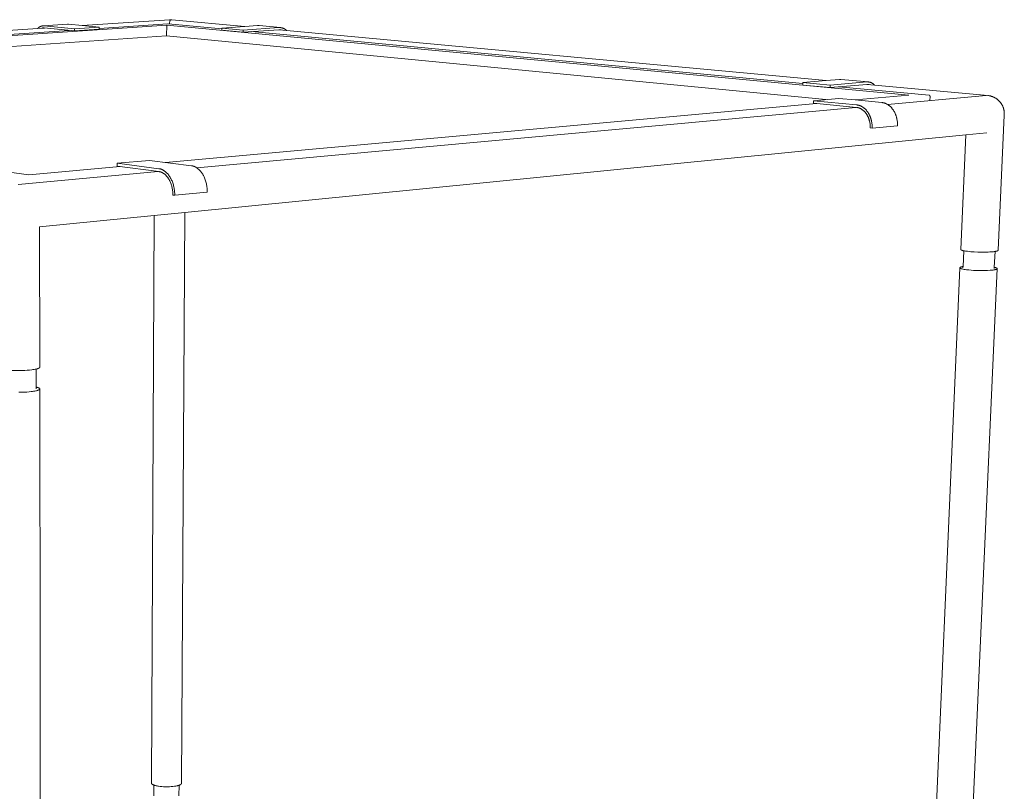
# Model space of a CAD drawing. Units: centimetres. Extents: x 635 to 783, y 143 to 259.
# Drawn here: x 661 to 693, y 171 to 196 of the extents above; entities that cross this region are included whole.
import ezdxf

# ---------------------------------------------------------------- set-up
doc = ezdxf.new("R2010")
doc.units = ezdxf.units.CM
doc.header["$MEASUREMENT"] = 0
doc.layers.add('Livello 1', color=7, linetype='Continuous', true_color=0x000000)

# ---------------------------------------------------------------- blocks, each defined once
blk = doc.blocks.new('block 151')
at = {"layer": 'Livello 1', "color": 250, "lineweight": 20, "true_color": 0x231f20}
for points in [[(663.105, 195.74), (665.927, 195.927)], [(665.927, 195.927), (665.937, 195.928), (665.947, 195.928), (665.957, 195.928), (665.967, 195.928), (665.976, 195.928), (665.986, 195.928), (665.996, 195.927), (666.006, 195.926)], [(665.961, 195.927), (665.96, 195.926), (665.96, 195.926), (665.96, 195.925), (665.959, 195.925), (665.959, 195.924), (665.959, 195.924), (665.958, 195.923), (665.958, 195.922), (665.957, 195.922), (665.957, 195.921), (665.956, 195.92), (665.955, 195.918), (665.955, 195.916), (665.954, 195.915), (665.953, 195.913), (665.952, 195.909), (665.95, 195.905), (665.949, 195.901), (665.948, 195.896), (665.946, 195.891), (665.944, 195.881), (665.942, 195.87), (665.94, 195.86), (665.936, 195.838), (665.933, 195.818), (665.929, 195.791)], [(666.006, 195.926), (668.364, 195.707)], [(638.844, 193.934), (665.841, 195.752)], [(641.967, 194.335), (661.667, 195.644)], [(642.483, 194.225), (662.687, 195.581)], [(661.84, 195.73), (661.834, 195.729), (661.827, 195.729), (661.821, 195.728), (661.815, 195.727), (661.809, 195.726), (661.803, 195.724), (661.797, 195.723), (661.791, 195.721), (661.785, 195.72), (661.779, 195.718), (661.773, 195.715), (661.768, 195.713), (661.762, 195.711), (661.756, 195.708), (661.751, 195.706), (661.745, 195.703), (661.74, 195.7), (661.734, 195.697), (661.729, 195.694), (661.724, 195.691), (661.719, 195.687), (661.714, 195.684), (661.709, 195.68), (661.704, 195.677), (661.699, 195.673), (661.694, 195.669), (661.689, 195.665), (661.685, 195.661), (661.68, 195.657), (661.676, 195.653), (661.667, 195.644)], [(661.667, 195.644), (661.801, 195.653)], [(661.801, 195.653), (661.806, 195.655), (661.811, 195.656), (661.817, 195.657), (661.822, 195.658), (661.828, 195.659), (661.833, 195.66), (661.839, 195.66), (661.845, 195.661)], [(661.801, 195.653), (661.891, 195.659)], [(661.84, 195.73), (662.631, 195.782)], [(661.878, 195.729), (661.873, 195.73), (661.868, 195.73), (661.864, 195.73), (661.859, 195.73), (661.854, 195.731), (661.85, 195.73), (661.845, 195.73), (661.84, 195.73)], [(661.845, 195.661), (661.849, 195.661), (661.853, 195.661), (661.857, 195.661), (661.861, 195.661), (661.865, 195.661), (661.87, 195.661), (661.874, 195.661), (661.878, 195.66)], [(662.863, 195.634), (661.878, 195.729)], [(661.878, 195.66), (662.863, 195.564)], [(662.669, 195.782), (662.664, 195.782), (662.659, 195.782), (662.655, 195.783), (662.65, 195.783), (662.645, 195.783), (662.64, 195.783), (662.636, 195.783), (662.631, 195.782)], [(663.105, 195.74), (662.669, 195.782)], [(663.656, 195.687), (662.863, 195.634)], [(662.863, 195.564), (662.863, 195.634)], [(663.656, 195.617), (662.863, 195.564)], [(663.656, 195.687), (663.105, 195.74)], [(663.656, 195.646), (665.879, 195.795)], [(663.656, 195.617), (663.656, 195.687)], [(665.839, 195.409), (665.841, 195.752)], [(665.841, 195.752), (689.844, 193.487)], [(665.881, 195.795), (665.881, 195.795), (665.881, 195.795), (665.881, 195.795), (665.88, 195.795), (665.88, 195.795), (665.88, 195.795), (665.879, 195.795), (665.879, 195.795)], [(665.885, 195.795), (665.884, 195.795), (665.883, 195.795), (665.883, 195.795), (665.882, 195.795), (665.882, 195.795), (665.881, 195.795)], [(665.885, 195.795), (667.626, 195.632)], [(667.626, 195.656), (667.625, 195.587)], [(667.625, 195.587), (668.312, 195.522)], [(668.364, 195.707), (667.626, 195.656)], [(667.626, 195.656), (668.313, 195.592)], [(668.312, 195.522), (669.469, 195.602)], [(668.313, 195.592), (668.312, 195.522)], [(669.47, 195.672), (668.313, 195.592)], [(668.781, 195.736), (668.364, 195.707)], [(668.588, 195.541), (686.413, 193.866)], [(668.832, 195.735), (668.826, 195.735), (668.82, 195.736), (668.813, 195.736), (668.807, 195.736), (668.801, 195.736), (668.794, 195.736), (668.788, 195.736), (668.781, 195.736)], [(668.832, 195.735), (669.521, 195.671)], [(669.469, 195.602), (669.475, 195.603), (669.481, 195.603), (669.486, 195.603), (669.492, 195.603), (669.498, 195.603), (669.503, 195.603), (669.509, 195.602), (669.515, 195.602)], [(669.521, 195.671), (669.515, 195.672), (669.508, 195.672), (669.502, 195.672), (669.496, 195.673), (669.489, 195.673), (669.483, 195.673), (669.477, 195.672), (669.47, 195.672)], [(669.483, 195.603), (669.719, 195.581)], [(669.515, 195.602), (669.523, 195.601), (669.531, 195.6), (669.539, 195.599), (669.547, 195.597)], [(669.719, 195.581), (669.709, 195.59), (669.704, 195.595), (669.698, 195.599), (669.693, 195.603), (669.687, 195.607), (669.681, 195.611), (669.676, 195.615), (669.67, 195.619), (669.664, 195.623), (669.658, 195.626), (669.652, 195.63), (669.646, 195.633), (669.64, 195.636), (669.634, 195.639), (669.628, 195.642), (669.622, 195.645), (669.615, 195.648), (669.609, 195.65), (669.602, 195.653), (669.596, 195.655), (669.589, 195.657), (669.583, 195.659), (669.576, 195.661), (669.57, 195.663), (669.563, 195.665), (669.556, 195.666), (669.549, 195.667), (669.542, 195.669), (669.535, 195.67), (669.528, 195.671), (669.521, 195.671)], [(669.719, 195.581), (687.17, 193.959)], [(665.839, 195.409), (641.118, 193.7)], [(687.161, 193.344), (665.839, 195.409)], [(686.414, 193.894), (687.17, 193.959)], [(687.17, 193.959), (687.596, 193.996)], [(687.596, 193.996), (687.602, 193.997), (687.609, 193.997), (687.615, 193.997), (687.622, 193.997), (687.628, 193.997), (687.635, 193.997), (687.641, 193.996), (687.648, 193.996)], [(687.648, 193.996), (688.536, 193.914)], [(686.412, 193.815), (686.414, 193.894)], [(687.299, 193.732), (686.412, 193.815)], [(687.302, 193.811), (686.414, 193.894)], [(688.48, 193.835), (687.299, 193.732)], [(687.299, 193.732), (687.302, 193.811)], [(687.302, 193.811), (688.484, 193.914)], [(687.581, 193.756), (690.505, 193.482)], [(688.527, 193.835), (688.521, 193.836), (688.515, 193.836), (688.509, 193.836), (688.504, 193.836), (688.498, 193.836), (688.492, 193.836), (688.486, 193.836), (688.48, 193.835)], [(688.484, 193.914), (688.49, 193.915), (688.497, 193.915), (688.503, 193.915), (688.51, 193.915), (688.516, 193.915), (688.523, 193.915), (688.529, 193.914), (688.536, 193.914)], [(688.494, 193.836), (688.734, 193.814)], [(688.559, 193.83), (688.551, 193.832), (688.543, 193.833), (688.535, 193.834), (688.527, 193.835)], [(688.536, 193.914), (688.543, 193.913), (688.55, 193.912), (688.557, 193.911), (688.564, 193.91), (688.571, 193.908), (688.578, 193.907), (688.585, 193.905), (688.592, 193.903), (688.599, 193.901), (688.605, 193.899), (688.612, 193.896), (688.619, 193.893), (688.625, 193.891), (688.632, 193.888), (688.638, 193.885), (688.644, 193.882), (688.65, 193.878), (688.657, 193.875), (688.663, 193.871), (688.669, 193.868), (688.674, 193.864), (688.68, 193.86), (688.686, 193.856), (688.692, 193.852), (688.697, 193.847), (688.703, 193.843), (688.708, 193.838), (688.714, 193.834), (688.719, 193.829), (688.724, 193.824), (688.729, 193.819), (688.734, 193.814)], [(688.734, 193.814), (692.394, 193.474)], [(686.76, 193.308), (686.757, 193.226)], [(687.579, 193.382), (686.76, 193.308)], [(688.152, 193.173), (686.76, 193.308)], [(688.111, 193.33), (687.579, 193.382)], [(689.844, 193.487), (688.111, 193.33)], [(688.971, 193.248), (688.111, 193.33)], [(689.154, 193.186), (692.225, 193.469)], [(690.502, 193.482), (690.503, 193.482), (690.503, 193.482), (690.503, 193.482), (690.504, 193.482), (690.504, 193.482), (690.504, 193.482), (690.505, 193.482), (690.505, 193.482)], [(690.531, 193.438), (690.531, 193.44), (690.531, 193.442), (690.531, 193.444), (690.531, 193.446), (690.531, 193.447), (690.531, 193.449), (690.53, 193.451), (690.53, 193.452), (690.53, 193.453), (690.53, 193.453), (690.53, 193.454), (690.529, 193.455), (690.529, 193.456), (690.529, 193.457), (690.528, 193.458), (690.528, 193.459), (690.528, 193.459), (690.527, 193.46), (690.527, 193.461), (690.527, 193.462), (690.526, 193.463), (690.526, 193.464), (690.526, 193.464), (690.525, 193.465), (690.525, 193.466), (690.524, 193.467), (690.524, 193.467), (690.523, 193.468), (690.523, 193.469), (690.522, 193.469), (690.522, 193.47), (690.521, 193.471), (690.521, 193.472), (690.52, 193.472), (690.519, 193.473), (690.519, 193.473), (690.518, 193.474), (690.517, 193.475), (690.517, 193.475), (690.516, 193.476), (690.515, 193.476), (690.515, 193.477), (690.514, 193.477), (690.513, 193.478), (690.512, 193.478), (690.512, 193.479), (690.511, 193.479), (690.51, 193.48), (690.509, 193.48), (690.508, 193.48), (690.508, 193.48), (690.507, 193.48), (690.507, 193.481), (690.507, 193.481), (690.506, 193.481), (690.506, 193.481), (690.505, 193.481), (690.505, 193.481), (690.504, 193.481), (690.504, 193.481), (690.504, 193.481), (690.503, 193.481), (690.503, 193.482), (690.502, 193.482)], [(690.505, 193.482), (690.506, 193.482), (690.506, 193.481), (690.507, 193.481), (690.507, 193.481), (690.508, 193.481), (690.509, 193.481), (690.509, 193.481), (690.51, 193.481), (690.51, 193.48), (690.511, 193.48), (690.511, 193.48), (690.512, 193.48), (690.512, 193.48), (690.512, 193.479), (690.513, 193.479), (690.513, 193.479), (690.514, 193.478), (690.514, 193.478), (690.515, 193.478), (690.515, 193.477), (690.515, 193.477), (690.516, 193.477), (690.516, 193.476), (690.517, 193.476), (690.517, 193.476), (690.517, 193.475), (690.518, 193.475), (690.518, 193.474), (690.518, 193.474), (690.519, 193.474), (690.519, 193.473), (690.519, 193.473)], [(690.531, 193.438), (690.526, 193.312)], [(692.225, 193.469), (692.255, 193.471), (692.286, 193.473), (692.317, 193.474), (692.348, 193.474)], [(692.394, 193.474), (692.408, 193.472), (692.423, 193.47), (692.437, 193.468), (692.451, 193.466), (692.466, 193.463), (692.48, 193.46), (692.494, 193.456), (692.508, 193.452), (692.522, 193.448), (692.535, 193.443), (692.549, 193.438), (692.563, 193.433), (692.576, 193.427), (692.589, 193.422), (692.603, 193.415), (692.616, 193.409), (692.628, 193.402), (692.641, 193.395), (692.654, 193.387), (692.666, 193.379), (692.678, 193.371), (692.69, 193.363), (692.701, 193.354), (692.713, 193.345), (692.724, 193.336), (692.735, 193.327), (692.746, 193.317), (692.756, 193.307), (692.766, 193.297), (692.776, 193.286), (692.786, 193.275), (692.796, 193.264), (692.805, 193.253), (692.814, 193.241), (692.822, 193.23), (692.831, 193.218), (692.839, 193.206), (692.846, 193.193), (692.854, 193.181), (692.861, 193.168), (692.868, 193.155), (692.874, 193.142), (692.88, 193.129), (692.886, 193.116), (692.891, 193.102), (692.896, 193.089), (692.901, 193.075), (692.906, 193.061), (692.91, 193.047), (692.913, 193.033), (692.917, 193.019), (692.92, 193.005), (692.923, 192.99), (692.925, 192.976), (692.927, 192.962), (692.929, 192.947), (692.93, 192.933), (692.931, 192.918), (692.931, 192.904), (692.932, 192.889), (692.931, 192.875), (692.931, 192.86), (692.93, 192.846), (692.929, 192.831)], [(686.855, 193.217), (665.802, 191.311)], [(666.819, 191.132), (688.129, 193.092)], [(686.757, 193.226), (688.149, 193.09)], [(688.149, 193.09), (688.156, 193.089), (688.162, 193.088), (688.169, 193.087), (688.176, 193.086), (688.183, 193.085), (688.19, 193.084), (688.196, 193.082), (688.203, 193.081), (688.21, 193.079), (688.216, 193.077), (688.223, 193.075), (688.229, 193.073), (688.236, 193.071), (688.242, 193.068), (688.255, 193.063), (688.267, 193.058), (688.28, 193.052), (688.292, 193.046), (688.304, 193.039), (688.315, 193.032), (688.327, 193.025), (688.338, 193.017), (688.349, 193.009), (688.36, 193.001), (688.371, 192.992), (688.381, 192.983), (688.391, 192.974), (688.401, 192.964), (688.411, 192.954), (688.42, 192.944), (688.429, 192.934), (688.438, 192.924), (688.447, 192.913), (688.455, 192.902), (688.463, 192.891), (688.471, 192.88), (688.478, 192.868), (688.486, 192.857), (688.493, 192.845), (688.5, 192.833), (688.506, 192.821), (688.512, 192.809), (688.519, 192.797), (688.524, 192.784), (688.53, 192.772), (688.535, 192.759), (688.541, 192.747), (688.545, 192.734), (688.55, 192.721), (688.555, 192.708), (688.559, 192.695), (688.563, 192.682), (688.566, 192.668), (688.57, 192.655), (688.573, 192.642), (688.579, 192.615), (688.584, 192.588), (688.588, 192.561), (688.591, 192.533), (688.593, 192.506), (688.594, 192.479), (688.594, 192.451), (688.594, 192.424)], [(688.657, 192.418), (688.657, 192.449), (688.657, 192.48), (688.656, 192.51), (688.653, 192.541), (688.65, 192.572), (688.645, 192.603), (688.64, 192.634), (688.633, 192.664), (688.629, 192.679), (688.625, 192.695), (688.621, 192.71), (688.617, 192.724), (688.612, 192.739), (688.607, 192.754), (688.602, 192.769), (688.596, 192.783), (688.59, 192.798), (688.584, 192.812), (688.578, 192.826), (688.571, 192.84), (688.564, 192.854), (688.557, 192.868), (688.55, 192.881), (688.542, 192.895), (688.534, 192.908), (688.526, 192.921), (688.517, 192.934), (688.508, 192.947), (688.499, 192.959), (688.49, 192.972), (688.48, 192.984), (688.47, 192.996), (688.46, 193.007), (688.449, 193.019), (688.438, 193.03), (688.427, 193.041), (688.415, 193.051), (688.404, 193.061), (688.392, 193.071), (688.379, 193.081), (688.367, 193.09), (688.354, 193.099), (688.341, 193.107), (688.328, 193.115), (688.314, 193.123), (688.3, 193.13), (688.286, 193.136), (688.272, 193.142), (688.258, 193.148), (688.25, 193.151), (688.243, 193.153), (688.236, 193.155), (688.228, 193.158), (688.221, 193.16), (688.213, 193.162), (688.206, 193.164), (688.198, 193.165), (688.191, 193.167), (688.183, 193.168), (688.175, 193.17), (688.167, 193.171), (688.16, 193.172), (688.152, 193.173)], [(689.475, 192.497), (689.476, 192.527), (689.476, 192.558), (689.474, 192.589), (689.472, 192.62), (689.469, 192.651), (689.464, 192.681), (689.459, 192.712), (689.452, 192.742), (689.448, 192.757), (689.444, 192.772), (689.44, 192.787), (689.436, 192.802), (689.431, 192.817), (689.426, 192.832), (689.421, 192.846), (689.415, 192.861), (689.409, 192.875), (689.403, 192.889), (689.397, 192.903), (689.39, 192.917), (689.383, 192.931), (689.376, 192.945), (689.369, 192.959), (689.361, 192.972), (689.353, 192.985), (689.345, 192.998), (689.336, 193.011), (689.327, 193.024), (689.318, 193.036), (689.309, 193.048), (689.299, 193.06), (689.289, 193.072), (689.278, 193.084), (689.268, 193.095), (689.257, 193.106), (689.246, 193.117), (689.234, 193.127), (689.223, 193.137), (689.211, 193.147), (689.198, 193.157), (689.186, 193.166), (689.173, 193.174), (689.16, 193.183), (689.147, 193.191), (689.133, 193.198), (689.119, 193.205), (689.105, 193.212), (689.091, 193.218), (689.077, 193.223), (689.07, 193.226), (689.062, 193.228), (689.055, 193.231), (689.048, 193.233), (689.04, 193.235), (689.033, 193.237), (689.025, 193.239), (689.017, 193.24), (689.01, 193.242), (689.002, 193.243), (688.995, 193.245), (688.987, 193.246), (688.979, 193.247), (688.971, 193.248)], [(692.93, 192.834), (692.733, 188.467)], [(692.929, 192.836), (692.93, 192.836), (692.93, 192.836), (692.93, 192.836), (692.93, 192.835), (692.93, 192.835), (692.93, 192.835), (692.93, 192.835), (692.93, 192.835), (692.93, 192.835), (692.93, 192.835), (692.93, 192.834), (692.93, 192.834), (692.93, 192.834), (692.93, 192.834), (692.93, 192.834), (692.93, 192.834)], [(692.93, 192.834), (692.93, 192.834), (692.93, 192.833), (692.93, 192.833), (692.93, 192.833), (692.93, 192.833), (692.93, 192.833), (692.93, 192.832), (692.93, 192.832), (692.93, 192.832), (692.929, 192.832), (692.929, 192.832), (692.929, 192.832), (692.929, 192.832), (692.929, 192.831), (692.929, 192.831), (692.929, 192.831)], [(688.594, 192.424), (688.657, 192.418)], [(689.475, 192.497), (688.657, 192.418)], [(691.682, 192.201), (666.427, 189.693)], [(691.521, 188.495), (691.682, 192.201)], [(692.367, 192.269), (691.682, 192.201)], [(661.378, 190.91), (658.912, 191.241)], [(664.33, 191.177), (661.378, 190.91)], [(664.236, 191.282), (665.285, 191.376)], [(664.236, 191.19), (664.236, 191.282)], [(664.236, 191.282), (665.588, 191.108)], [(665.587, 191.015), (664.236, 191.19)], [(665.285, 191.376), (666.64, 191.204)], [(665.588, 191.108), (665.596, 191.107), (665.605, 191.105), (665.613, 191.104), (665.621, 191.102), (665.63, 191.1), (665.638, 191.098), (665.646, 191.095), (665.654, 191.093), (665.662, 191.09), (665.67, 191.087), (665.678, 191.084), (665.686, 191.081), (665.694, 191.078), (665.701, 191.074), (665.709, 191.07), (665.716, 191.067), (665.724, 191.063), (665.731, 191.058), (665.738, 191.054), (665.746, 191.05), (665.753, 191.045), (665.76, 191.041), (665.773, 191.031), (665.787, 191.021), (665.8, 191.01), (665.813, 190.999), (665.825, 190.988), (665.838, 190.977), (665.849, 190.965), (665.861, 190.952), (665.872, 190.94), (665.883, 190.927), (665.894, 190.913), (665.904, 190.9), (665.914, 190.886), (665.924, 190.872), (665.933, 190.858), (665.943, 190.844), (665.951, 190.83), (665.96, 190.815), (665.968, 190.8), (665.976, 190.786), (665.984, 190.771), (665.998, 190.74), (666.012, 190.71), (666.024, 190.678), (666.036, 190.646), (666.047, 190.614), (666.056, 190.582), (666.065, 190.549), (666.073, 190.515), (666.08, 190.482), (666.086, 190.449), (666.09, 190.415), (666.094, 190.381), (666.097, 190.348), (666.1, 190.314), (666.101, 190.28), (666.101, 190.247)], [(666.64, 191.204), (666.648, 191.203), (666.657, 191.202), (666.665, 191.2), (666.674, 191.198), (666.682, 191.196), (666.69, 191.194), (666.698, 191.192), (666.706, 191.189), (666.714, 191.187), (666.722, 191.184), (666.73, 191.181), (666.738, 191.178), (666.745, 191.174), (666.753, 191.171), (666.761, 191.167), (666.768, 191.163), (666.776, 191.159), (666.783, 191.155), (666.79, 191.151), (666.797, 191.147), (666.811, 191.138), (666.825, 191.128), (666.839, 191.118), (666.852, 191.108), (666.865, 191.097), (666.877, 191.086), (666.889, 191.074), (666.901, 191.062), (666.913, 191.05), (666.924, 191.038), (666.935, 191.025), (666.946, 191.012), (666.956, 190.998), (666.966, 190.985), (666.976, 190.971), (666.986, 190.957), (666.995, 190.943), (667.004, 190.929), (667.012, 190.914), (667.02, 190.899), (667.028, 190.885), (667.036, 190.87), (667.051, 190.84), (667.064, 190.809), (667.077, 190.778), (667.088, 190.746), (667.099, 190.714), (667.109, 190.682), (667.117, 190.649), (667.125, 190.616), (667.132, 190.582), (667.138, 190.549), (667.143, 190.516), (667.147, 190.482), (667.15, 190.448), (667.152, 190.415), (667.153, 190.382), (667.153, 190.348)], [(661.031, 190.6), (665.568, 191.017)], [(666.04, 190.255), (666.04, 190.285), (666.039, 190.314), (666.037, 190.344), (666.034, 190.374), (666.031, 190.403), (666.026, 190.433), (666.021, 190.462), (666.015, 190.492), (666.008, 190.521), (666.001, 190.55), (665.992, 190.579), (665.983, 190.607), (665.973, 190.636), (665.961, 190.663), (665.949, 190.69), (665.937, 190.717), (665.93, 190.73), (665.923, 190.743), (665.916, 190.756), (665.908, 190.769), (665.9, 190.782), (665.892, 190.794), (665.884, 190.807), (665.875, 190.819), (665.866, 190.831), (665.857, 190.843), (665.848, 190.855), (665.838, 190.866), (665.828, 190.877), (665.818, 190.888), (665.808, 190.899), (665.797, 190.909), (665.786, 190.919), (665.775, 190.929), (665.763, 190.938), (665.751, 190.947), (665.739, 190.955), (665.726, 190.963), (665.72, 190.967), (665.714, 190.971), (665.707, 190.975), (665.701, 190.978), (665.694, 190.982), (665.687, 190.985), (665.681, 190.988), (665.674, 190.991), (665.667, 190.994), (665.66, 190.997), (665.653, 190.999), (665.646, 191.001), (665.639, 191.004), (665.632, 191.006), (665.624, 191.008), (665.617, 191.01), (665.61, 191.011), (665.602, 191.013), (665.595, 191.014), (665.587, 191.015)], [(666.101, 190.247), (666.04, 190.255)], [(666.101, 190.247), (667.153, 190.348)], [(665.43, 189.593), (661.731, 189.226)], [(665.35, 171.225), (665.43, 189.593)], [(666.427, 189.693), (665.43, 189.593)], [(666.427, 189.693), (666.319, 171.22)], [(661.731, 189.226), (661.736, 184.684)], [(691.619, 188.452), (691.606, 188.455), (691.592, 188.459), (691.579, 188.462), (691.572, 188.464), (691.566, 188.466), (691.559, 188.468), (691.553, 188.471), (691.549, 188.472), (691.546, 188.473), (691.543, 188.475), (691.54, 188.476), (691.537, 188.478), (691.535, 188.479), (691.534, 188.48), (691.532, 188.48), (691.531, 188.481), (691.53, 188.482), (691.53, 188.482), (691.529, 188.483), (691.528, 188.483), (691.527, 188.484), (691.527, 188.485), (691.526, 188.485), (691.526, 188.486), (691.525, 188.486), (691.525, 188.487), (691.525, 188.487), (691.524, 188.487), (691.524, 188.488), (691.524, 188.488), (691.523, 188.488), (691.523, 188.489), (691.523, 188.489), (691.523, 188.49), (691.523, 188.49), (691.522, 188.49), (691.522, 188.491), (691.522, 188.491), (691.522, 188.491), (691.522, 188.491), (691.522, 188.492), (691.522, 188.492), (691.522, 188.492), (691.522, 188.492), (691.522, 188.492), (691.522, 188.493), (691.522, 188.493), (691.522, 188.493), (691.521, 188.493), (691.521, 188.493), (691.521, 188.493), (691.521, 188.494), (691.521, 188.494), (691.521, 188.494), (691.521, 188.494), (691.521, 188.494), (691.521, 188.495), (691.521, 188.495), (691.521, 188.495)], [(691.597, 187.94), (691.619, 188.452)], [(691.737, 188.434), (691.678, 188.442), (691.648, 188.447), (691.619, 188.452)], [(692.631, 188.429), (692.604, 188.425), (692.577, 188.422), (692.52, 188.417), (692.462, 188.413), (692.408, 188.41), (692.296, 188.407), (692.184, 188.407), (692.074, 188.409), (691.96, 188.414), (691.846, 188.422), (691.79, 188.428), (691.737, 188.434)], [(692.631, 188.429), (692.608, 187.916)], [(692.733, 188.467), (692.733, 188.467), (692.733, 188.467), (692.733, 188.467), (692.733, 188.466), (692.733, 188.466), (692.733, 188.466), (692.732, 188.466), (692.732, 188.466), (692.732, 188.465), (692.732, 188.465), (692.732, 188.465), (692.732, 188.465), (692.732, 188.465), (692.732, 188.465), (692.732, 188.464), (692.732, 188.464), (692.732, 188.464), (692.732, 188.464), (692.732, 188.464), (692.732, 188.464), (692.732, 188.463), (692.731, 188.463), (692.731, 188.463), (692.731, 188.462), (692.731, 188.462), (692.731, 188.462), (692.73, 188.461), (692.73, 188.461), (692.73, 188.46), (692.729, 188.46), (692.729, 188.46), (692.729, 188.459), (692.728, 188.459), (692.728, 188.459), (692.728, 188.458), (692.727, 188.458), (692.727, 188.458), (692.726, 188.457), (692.726, 188.457), (692.725, 188.456), (692.723, 188.455), (692.723, 188.455), (692.722, 188.454), (692.72, 188.453), (692.719, 188.452), (692.717, 188.452), (692.716, 188.451), (692.714, 188.45), (692.713, 188.449), (692.709, 188.448), (692.706, 188.447), (692.703, 188.446), (692.699, 188.444), (692.693, 188.442), (692.686, 188.44), (692.679, 188.439), (692.672, 188.437), (692.659, 188.434), (692.645, 188.431), (692.631, 188.429)], [(690.474, 164.341), (691.496, 187.901)], [(691.496, 187.901), (691.496, 187.901), (691.496, 187.902), (691.496, 187.902), (691.496, 187.902), (691.496, 187.902), (691.496, 187.902), (691.496, 187.903), (691.496, 187.903), (691.496, 187.903), (691.496, 187.903), (691.496, 187.904), (691.496, 187.904), (691.496, 187.904), (691.496, 187.904), (691.496, 187.904), (691.496, 187.905), (691.496, 187.905), (691.497, 187.905), (691.497, 187.905), (691.497, 187.905), (691.497, 187.906), (691.497, 187.906), (691.497, 187.906), (691.498, 187.907), (691.498, 187.907), (691.498, 187.908), (691.498, 187.908), (691.499, 187.908), (691.499, 187.909), (691.499, 187.909), (691.499, 187.909), (691.5, 187.91), (691.5, 187.91), (691.5, 187.91), (691.501, 187.911), (691.502, 187.912), (691.503, 187.912), (691.503, 187.913), (691.504, 187.913), (691.505, 187.914), (691.506, 187.914), (691.507, 187.915), (691.508, 187.916), (691.51, 187.917), (691.511, 187.918), (691.513, 187.918), (691.515, 187.92), (691.519, 187.921), (691.522, 187.922), (691.525, 187.923), (691.529, 187.925), (691.535, 187.927), (691.542, 187.929), (691.549, 187.93), (691.555, 187.932), (691.569, 187.935), (691.583, 187.938), (691.597, 187.94)], [(692.693, 187.858), (692.692, 187.857), (692.69, 187.857), (692.688, 187.855), (692.685, 187.854), (692.683, 187.853), (692.68, 187.852), (692.678, 187.851), (692.672, 187.849), (692.665, 187.847), (692.657, 187.845), (692.649, 187.842), (692.641, 187.841), (692.63, 187.838), (692.62, 187.836), (692.598, 187.833), (692.572, 187.829), (692.545, 187.826), (692.507, 187.822), (692.469, 187.819), (692.393, 187.814), (692.318, 187.812), (692.241, 187.81), (692.088, 187.812), (691.936, 187.818), (691.86, 187.823), (691.785, 187.83), (691.705, 187.839), (691.669, 187.844), (691.634, 187.85), (691.603, 187.855), (691.588, 187.859), (691.573, 187.862), (691.562, 187.865), (691.551, 187.868), (691.54, 187.871), (691.535, 187.873), (691.529, 187.875), (691.525, 187.877), (691.522, 187.878), (691.518, 187.88), (691.516, 187.881), (691.514, 187.882), (691.511, 187.883), (691.51, 187.884), (691.509, 187.885), (691.507, 187.886), (691.506, 187.887), (691.505, 187.888), (691.503, 187.889), (691.503, 187.889), (691.502, 187.89), (691.501, 187.89), (691.501, 187.891), (691.501, 187.891), (691.5, 187.891), (691.5, 187.892), (691.499, 187.892), (691.499, 187.893), (691.499, 187.893), (691.498, 187.894), (691.498, 187.894), (691.498, 187.895), (691.497, 187.895), (691.497, 187.895), (691.497, 187.896), (691.497, 187.896), (691.497, 187.896), (691.496, 187.897), (691.496, 187.897), (691.496, 187.897), (691.496, 187.897), (691.496, 187.898), (691.496, 187.898), (691.496, 187.898), (691.496, 187.898), (691.496, 187.898), (691.496, 187.899), (691.496, 187.899), (691.496, 187.899), (691.496, 187.899), (691.496, 187.899), (691.496, 187.9), (691.496, 187.9), (691.496, 187.9), (691.496, 187.9), (691.496, 187.9), (691.496, 187.901), (691.496, 187.901), (691.496, 187.901), (691.496, 187.901)], [(691.595, 187.897), (691.597, 187.94)], [(692.608, 187.916), (692.606, 187.873)], [(692.608, 187.916), (692.621, 187.913), (692.635, 187.91), (692.649, 187.906), (692.655, 187.904), (692.662, 187.902), (692.668, 187.9), (692.675, 187.898), (692.678, 187.896), (692.681, 187.895), (692.684, 187.893), (692.687, 187.892), (692.691, 187.89), (692.692, 187.889), (692.694, 187.889), (692.695, 187.888), (692.696, 187.887), (692.697, 187.886), (692.698, 187.886), (692.698, 187.885), (692.699, 187.884), (692.7, 187.884), (692.701, 187.883), (692.701, 187.882), (692.702, 187.882), (692.702, 187.882), (692.702, 187.881), (692.703, 187.881), (692.703, 187.881), (692.703, 187.88), (692.703, 187.88), (692.704, 187.879), (692.704, 187.879), (692.704, 187.878), (692.704, 187.878), (692.705, 187.878), (692.705, 187.877), (692.705, 187.877), (692.705, 187.877), (692.705, 187.876), (692.705, 187.876), (692.705, 187.876), (692.705, 187.876), (692.705, 187.876), (692.705, 187.876), (692.706, 187.875), (692.706, 187.875), (692.706, 187.875), (692.706, 187.875), (692.706, 187.875), (692.706, 187.874), (692.706, 187.874), (692.706, 187.874), (692.706, 187.874), (692.706, 187.874), (692.706, 187.873), (692.706, 187.873), (692.706, 187.873), (692.706, 187.873), (692.706, 187.873)], [(692.706, 187.873), (691.64, 164.282)], [(692.706, 187.873), (692.706, 187.872), (692.706, 187.872), (692.706, 187.872), (692.706, 187.871), (692.706, 187.871), (692.705, 187.871), (692.705, 187.871), (692.705, 187.87), (692.705, 187.87), (692.705, 187.87), (692.705, 187.869), (692.705, 187.869), (692.705, 187.869), (692.705, 187.868), (692.704, 187.868), (692.704, 187.868), (692.704, 187.868), (692.704, 187.867), (692.704, 187.867), (692.704, 187.867), (692.703, 187.866), (692.703, 187.866), (692.703, 187.866), (692.703, 187.866), (692.702, 187.865), (692.702, 187.865), (692.701, 187.864), (692.701, 187.864), (692.701, 187.863), (692.7, 187.863), (692.699, 187.862), (692.699, 187.862), (692.698, 187.862), (692.698, 187.861), (692.697, 187.86), (692.696, 187.86), (692.695, 187.859), (692.694, 187.858), (692.693, 187.858)], [(661.619, 184.626), (661.602, 184.622), (661.585, 184.619), (661.55, 184.613), (661.512, 184.607), (661.473, 184.602), (661.399, 184.594), (661.325, 184.588), (661.251, 184.583), (661.177, 184.58), (661.028, 184.578), (660.88, 184.58), (660.805, 184.583), (660.731, 184.587), (660.657, 184.593), (660.583, 184.6), (660.543, 184.605), (660.503, 184.612), (660.47, 184.617), (660.437, 184.624)], [(661.736, 184.684), (661.736, 184.683), (661.736, 184.683), (661.736, 184.682), (661.736, 184.682), (661.736, 184.681), (661.735, 184.681), (661.735, 184.68), (661.735, 184.68), (661.735, 184.679), (661.735, 184.679), (661.735, 184.678), (661.735, 184.678), (661.734, 184.677), (661.734, 184.677), (661.734, 184.676), (661.734, 184.676), (661.733, 184.675), (661.733, 184.675), (661.733, 184.674), (661.733, 184.674), (661.732, 184.673), (661.732, 184.673), (661.732, 184.672), (661.731, 184.672), (661.731, 184.672), (661.731, 184.671), (661.73, 184.67), (661.729, 184.669), (661.728, 184.669), (661.728, 184.668), (661.727, 184.667), (661.726, 184.666), (661.725, 184.666), (661.724, 184.665), (661.723, 184.664), (661.722, 184.663), (661.72, 184.662), (661.718, 184.661), (661.717, 184.66), (661.713, 184.658), (661.712, 184.656), (661.708, 184.654), (661.704, 184.653), (661.7, 184.651), (661.696, 184.649), (661.692, 184.647), (661.684, 184.644), (661.677, 184.642), (661.669, 184.639), (661.66, 184.636), (661.652, 184.634), (661.635, 184.63), (661.619, 184.626)], [(661.619, 184.626), (661.62, 184.041)], [(661.167, 183.875), (661.059, 183.873)], [(661.737, 183.982), (661.737, 183.981), (661.737, 183.981), (661.737, 183.981), (661.737, 183.98), (661.737, 183.98), (661.736, 183.98), (661.736, 183.979), (661.736, 183.979), (661.736, 183.979), (661.736, 183.978), (661.736, 183.978), (661.736, 183.978), (661.736, 183.977), (661.736, 183.977), (661.736, 183.977), (661.736, 183.976), (661.736, 183.976), (661.735, 183.976), (661.735, 183.975), (661.735, 183.974), (661.735, 183.974), (661.734, 183.973), (661.734, 183.972), (661.734, 183.972), (661.733, 183.971), (661.733, 183.971), (661.732, 183.97), (661.732, 183.969), (661.731, 183.968), (661.73, 183.968), (661.73, 183.967), (661.729, 183.966), (661.729, 183.965), (661.728, 183.965), (661.727, 183.964), (661.726, 183.964), (661.726, 183.963), (661.724, 183.962), (661.723, 183.961), (661.721, 183.959), (661.719, 183.958), (661.717, 183.956), (661.714, 183.955), (661.712, 183.954), (661.71, 183.952), (661.705, 183.95), (661.702, 183.948), (661.699, 183.947), (661.693, 183.944), (661.687, 183.942), (661.68, 183.939), (661.672, 183.937), (661.664, 183.934), (661.648, 183.929), (661.628, 183.924), (661.609, 183.92), (661.573, 183.912), (661.536, 183.906), (661.499, 183.9), (661.462, 183.896), (661.389, 183.888), (661.315, 183.882), (661.24, 183.878), (661.167, 183.875)], [(661.62, 184.041), (661.62, 183.98)], [(661.62, 184.041), (661.636, 184.037), (661.653, 184.033), (661.661, 184.03), (661.67, 184.028), (661.678, 184.025), (661.685, 184.022), (661.693, 184.019), (661.697, 184.017), (661.701, 184.016), (661.705, 184.014), (661.709, 184.012), (661.713, 184.01), (661.715, 184.009), (661.716, 184.008), (661.718, 184.007), (661.719, 184.005), (661.721, 184.004), (661.723, 184.003), (661.725, 184.002), (661.725, 184.001), (661.726, 184), (661.727, 184), (661.728, 183.999), (661.729, 183.998), (661.729, 183.997), (661.73, 183.996), (661.731, 183.996), (661.732, 183.995), (661.732, 183.994), (661.733, 183.993), (661.733, 183.993), (661.733, 183.992), (661.733, 183.992), (661.734, 183.991), (661.734, 183.991), (661.734, 183.991), (661.735, 183.99), (661.735, 183.99), (661.735, 183.989), (661.735, 183.989), (661.735, 183.988), (661.736, 183.988), (661.736, 183.987), (661.736, 183.987), (661.736, 183.986), (661.736, 183.986), (661.736, 183.985), (661.736, 183.984), (661.736, 183.984), (661.737, 183.983), (661.737, 183.983), (661.737, 183.982), (661.737, 183.982)], [(661.737, 183.982), (661.757, 166.126)], [(665.429, 171.162), (665.417, 171.167), (665.411, 171.169), (665.405, 171.172), (665.399, 171.175), (665.393, 171.178), (665.387, 171.181), (665.384, 171.183), (665.381, 171.184), (665.379, 171.186), (665.376, 171.188), (665.374, 171.189), (665.371, 171.191), (665.368, 171.193), (665.367, 171.195), (665.366, 171.196), (665.364, 171.197), (665.363, 171.198), (665.362, 171.199), (665.361, 171.201), (665.36, 171.202), (665.358, 171.203), (665.357, 171.204), (665.357, 171.205), (665.356, 171.206), (665.356, 171.207), (665.355, 171.207), (665.355, 171.208), (665.354, 171.209), (665.354, 171.209), (665.354, 171.21), (665.353, 171.211), (665.353, 171.212), (665.353, 171.212), (665.352, 171.213), (665.352, 171.214), (665.352, 171.215), (665.351, 171.215), (665.351, 171.216), (665.351, 171.217), (665.351, 171.218), (665.35, 171.219), (665.35, 171.22), (665.35, 171.22), (665.35, 171.221), (665.35, 171.222), (665.35, 171.223), (665.35, 171.224), (665.35, 171.225)], [(665.428, 170.816), (665.429, 171.162)], [(666.239, 171.158), (666.228, 171.154), (666.216, 171.151), (666.204, 171.147), (666.191, 171.144), (666.166, 171.138), (666.14, 171.133), (666.113, 171.129), (666.088, 171.125), (666.038, 171.119), (665.988, 171.115), (665.936, 171.112), (665.885, 171.11), (665.834, 171.11), (665.783, 171.11), (665.732, 171.113), (665.68, 171.116), (665.63, 171.121), (665.58, 171.127), (665.555, 171.132), (665.528, 171.136), (665.503, 171.142), (665.477, 171.148), (665.465, 171.151), (665.453, 171.155), (665.441, 171.158), (665.429, 171.162)], [(666.239, 171.158), (666.237, 170.812)], [(666.319, 171.22), (666.319, 171.219), (666.319, 171.218), (666.319, 171.217), (666.319, 171.216), (666.319, 171.215), (666.319, 171.215), (666.319, 171.214), (666.318, 171.213), (666.318, 171.212), (666.318, 171.211), (666.318, 171.211), (666.317, 171.21), (666.317, 171.209), (666.317, 171.208), (666.316, 171.208), (666.316, 171.207), (666.316, 171.206), (666.315, 171.205), (666.315, 171.205), (666.314, 171.204), (666.314, 171.203), (666.313, 171.202), (666.313, 171.202), (666.312, 171.201), (666.312, 171.2), (666.311, 171.2), (666.31, 171.198), (666.309, 171.197), (666.308, 171.196), (666.307, 171.194), (666.306, 171.193), (666.304, 171.192), (666.303, 171.191), (666.302, 171.19), (666.3, 171.189), (666.298, 171.187), (666.295, 171.185), (666.292, 171.183), (666.29, 171.181), (666.287, 171.18), (666.285, 171.178), (666.282, 171.177), (666.276, 171.173), (666.27, 171.17), (666.264, 171.168), (666.257, 171.165), (666.251, 171.163), (666.245, 171.16), (666.239, 171.158)]]:
    blk.add_lwpolyline(points, dxfattribs=at)

msp = doc.modelspace()

# ---------------------------------------------------------------- block references
at = {"layer": 'Livello 1'}
msp.add_blockref('block 151', (0, 0), dxfattribs=at)

doc.saveas('drawing.dxf')
